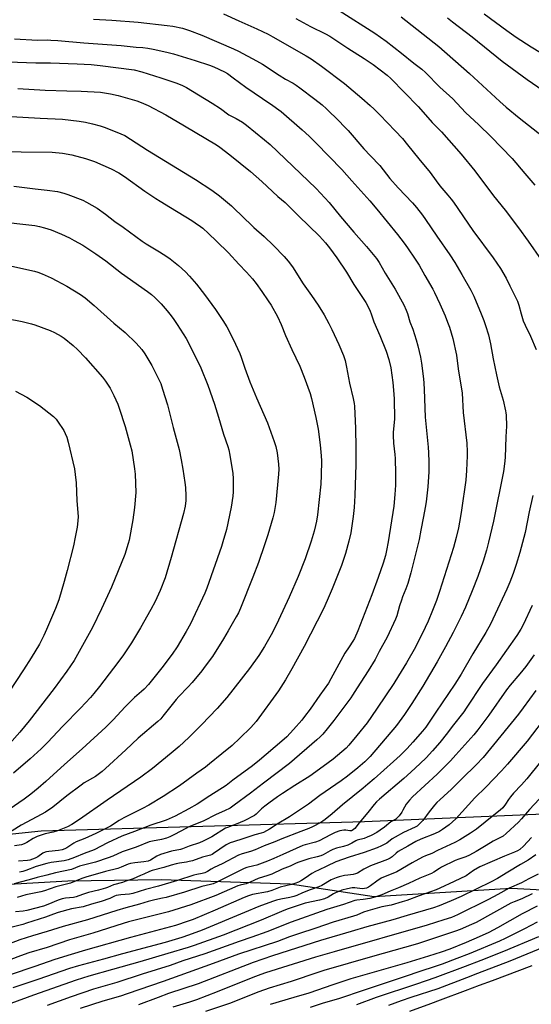
# Model space of a CAD drawing. Units: inches. Extents: x 1237772 to 1243772, y 593452 to 597452.
# Drawn here: x 1239451 to 1239708, y 595977 to 596471 of the extents above; entities that cross this region are included whole.
import ezdxf

# ---------------------------------------------------------------- set-up
doc = ezdxf.new("R2010")
doc.units = ezdxf.units.IN
doc.header["$MEASUREMENT"] = 0
for name, color, linetype in [('NTRL-Farm Land', 3, 'Continuous'), ('NTRL-Pasture Land', 2, 'Continuous'), ('Undefined', 1, 'Continuous')]:
    doc.layers.add(name, color=color, linetype=linetype)

msp = doc.modelspace()

# ---------------------------------------------------------------- linework, layer by layer
at = {"layer": 'NTRL-Farm Land'}
msp.add_lwpolyline([(1239095.87, 596506.31), (1239242.76, 596518.99), (1239444.71, 596532.17), (1239623.15, 596547.78), (1239717.19, 596547.17), (1239761.91, 596539.99), (1239845.89, 596500.19), (1239887.33, 596474.71), (1239900.68, 596446.78), (1239903.63, 596418.69), (1239865.52, 596324.09), (1239794.24, 596160.05), (1239748.9, 596074.21), (1239624.03, 596068.78), (1239461.9, 596064.06), (1239390.29, 596056.65), (1239427.51, 596176.58), (1239427.89, 596218.41), (1239414.81, 596245.58), (1239368.9, 596281.64), (1239294.58, 596302.83), (1239223.22, 596312.14), (1239171.31, 596309.33)], dxfattribs=at)
at = {"layer": 'NTRL-Pasture Land'}
msp.add_polyline3d([(1239443.02, 596037.48, 0), (1239475.35, 596039.26, 0), (1239522.12, 596039.89, 0), (1239586.79, 596037.67, 0), (1239628.94, 596031.37, 0), (1239697.64, 596035.5, 0), (1239738.52, 596033.38, 0), (1239759.35, 596042.5, 0), (1239813.05, 596048.86, 0), (1239833.96, 596089.35, 0), (1239987.02, 596411.21, 0)], dxfattribs=at)
at = {"layer": 'Undefined'}
for points, elevation in [([(1239553.44, 596473.48), (1239561.03, 596469.95), (1239570.16, 596465.99), (1239575.76, 596463.22), (1239578.1, 596461.96), (1239594.86, 596452.48), (1239597.28, 596450.95), (1239602.51, 596447.22), (1239614.02, 596438.49), (1239622.7, 596431.24), (1239626.87, 596427.61), (1239629, 596425.68), (1239631.82, 596422.91), (1239639.5, 596414.88), (1239643.07, 596410.98), (1239645.68, 596407.93), (1239651.33, 596400.81), (1239657.03, 596393.99), (1239659.99, 596389.76), (1239661.91, 596387.27), (1239665.94, 596382.61), (1239667.51, 596380.69), (1239668.66, 596379.1), (1239678.35, 596364.91), (1239688.52, 596351.24), (1239692.2, 596345.84), (1239695.07, 596340.99), (1239696.94, 596337.19), (1239699.86, 596331.63), (1239700.86, 596329.54), (1239701.53, 596327.56), (1239702.64, 596323.27), (1239703.71, 596319.63), (1239704.63, 596317.48), (1239707.34, 596312.08), (1239710.16, 596305.32)], 564), ([(1239589.68, 596471.06), (1239596.93, 596467.06), (1239604.48, 596463.46), (1239606.67, 596462.22), (1239615.73, 596456.31), (1239623.86, 596451.12), (1239628.48, 596448.04), (1239635.45, 596442.66), (1239637.34, 596441), (1239651.03, 596426.98), (1239655.76, 596421.55), (1239658.09, 596419.05), (1239662.74, 596414.29), (1239672.55, 596403.19), (1239679.37, 596394.89), (1239688.8, 596382.38), (1239694.68, 596375.18), (1239701.35, 596366.25), (1239706.18, 596359.55), (1239712.59, 596350.26)], 562), ([(1239611.43, 596475.08), (1239629.19, 596463.74), (1239634.95, 596459.77), (1239642.6, 596453.76), (1239648.78, 596448.74), (1239652.78, 596445.67), (1239654.69, 596444.02), (1239661.84, 596436.69), (1239668.29, 596430.96), (1239674.8, 596424.04), (1239681.39, 596417.89), (1239687.44, 596412), (1239698.09, 596400.94), (1239704.53, 596393.53), (1239709.41, 596387.7)], 560), ([(1239642.53, 596471.9), (1239661.3, 596457.08), (1239676.78, 596443.58), (1239691.96, 596429.59), (1239695.13, 596426.77), (1239701.65, 596421.3), (1239713.35, 596412.11)], 558), ([(1239665.62, 596471.44), (1239668.28, 596469.53), (1239678.12, 596461.93), (1239693.09, 596449.74), (1239705.68, 596440.58), (1239713.73, 596435.01)], 556), ([(1239684, 596473.42), (1239695.51, 596465.03), (1239700.11, 596461.83), (1239707.62, 596456.92), (1239717, 596451.25)], 554), ([(1239488.23, 596470.78), (1239497.32, 596470.36), (1239510.64, 596469.31), (1239525.18, 596467.69), (1239527.91, 596467.25), (1239532.84, 596466.2), (1239536.39, 596465.1), (1239542.57, 596462.7), (1239558.47, 596455.9), (1239560.83, 596454.79), (1239569.92, 596449.95), (1239572.94, 596448.2), (1239581.26, 596442.7), (1239584.48, 596440.82), (1239588.35, 596438.7), (1239589.83, 596437.79), (1239591.73, 596436.44), (1239599.22, 596430.74), (1239602.78, 596427.94), (1239605.09, 596425.92), (1239611.34, 596419.77), (1239613.73, 596417.27), (1239615.87, 596414.96), (1239623.7, 596405.93), (1239627.1, 596402.26), (1239631.73, 596397.43), (1239636.86, 596391.02), (1239640.98, 596386.33), (1239648.08, 596378.78), (1239650.18, 596376.42), (1239653.18, 596372.62), (1239654.72, 596370.49), (1239660.33, 596362.05), (1239666.85, 596352.73), (1239669.42, 596348.92), (1239672.83, 596342.85), (1239677.41, 596335.09), (1239678.94, 596331.99), (1239682.59, 596323.28), (1239683.96, 596319.83), (1239684.82, 596317.43), (1239686.23, 596312.73), (1239687.18, 596308.25), (1239688.52, 596300.65), (1239690.19, 596292.58), (1239691.63, 596286.7), (1239693.53, 596279.9), (1239694.76, 596274.71), (1239694.98, 596273.55), (1239695.09, 596272.4), (1239695.32, 596266.92), (1239695.02, 596261.67), (1239694.67, 596251.29), (1239694.36, 596248.15), (1239693.75, 596244.26), (1239688.79, 596219.32), (1239686.28, 596208.9), (1239685.2, 596204.92), (1239683.5, 596199.31), (1239680.87, 596191.72), (1239678.13, 596184.55), (1239674.68, 596176.36), (1239672.48, 596171.64), (1239668.47, 596163.54), (1239664.77, 596156.49), (1239660.46, 596148.94), (1239653.26, 596136.8), (1239647.83, 596128.05), (1239644.17, 596122.55), (1239640.05, 596117.09), (1239626.85, 596101.53), (1239624.27, 596098.83), (1239620.74, 596095.79), (1239615.53, 596091.67), (1239612.31, 596089.3), (1239601.65, 596081.94), (1239596.04, 596077.63), (1239586.52, 596071.34), (1239580.36, 596067.67), (1239576.4, 596065.18), (1239573.4, 596063.5), (1239572.22, 596063.09), (1239569.06, 596062.33), (1239563.05, 596060.26), (1239558.34, 596058.84), (1239556.71, 596058.26), (1239554.76, 596057.22), (1239548.41, 596052.86), (1239547.64, 596052.44), (1239546.79, 596052.09), (1239542.89, 596051.05), (1239537.85, 596049.33), (1239536.19, 596048.85), (1239534.79, 596048.54), (1239531.36, 596048.03), (1239529.68, 596047.69), (1239527.2, 596047.05), (1239523.41, 596045.9), (1239517.55, 596044.45), (1239516.27, 596043.94), (1239513.42, 596042.53), (1239511.82, 596041.83), (1239508.01, 596040.3), (1239504.44, 596039.01), (1239502.77, 596038.48), (1239498.28, 596037.26), (1239495.3, 596035.92), (1239494.19, 596035.54), (1239490.76, 596034.61), (1239485.68, 596033.44), (1239482.69, 596032.41), (1239479.55, 596031.2), (1239478.23, 596030.92), (1239474.13, 596030.48), (1239472.43, 596030.15), (1239470.49, 596029.52), (1239465.29, 596027.31), (1239463.15, 596026.61), (1239454.81, 596024.45), (1239452.85, 596024.09), (1239449.15, 596023.67)], 566), ([(1239448.59, 596460.96), (1239460.12, 596460.3), (1239465.02, 596460.38), (1239466.78, 596460.32), (1239470.35, 596460.07), (1239483.29, 596458.91), (1239502.13, 596457.56), (1239509.52, 596456.78), (1239512.88, 596456.6), (1239515.47, 596456.25), (1239518.05, 596455.81), (1239524.93, 596454.33), (1239528.33, 596453.43), (1239539.1, 596450.08), (1239546.37, 596447.72), (1239548.55, 596446.84), (1239553.91, 596444.47), (1239555.38, 596443.61), (1239558.26, 596441.35), (1239564.59, 596436.73), (1239572.91, 596431.03), (1239578.2, 596427.5), (1239581.14, 596425.43), (1239582.24, 596424.55), (1239592.82, 596415.4), (1239596.32, 596412.2), (1239599.87, 596408.72), (1239612.69, 596395.43), (1239617.81, 596389.83), (1239626.72, 596379.79), (1239630.23, 596375.61), (1239640.55, 596362.9), (1239643.91, 596358.6), (1239645.58, 596356.3), (1239649.49, 596350.65), (1239651.41, 596347.65), (1239654.38, 596342.36), (1239658.42, 596335.49), (1239659.24, 596333.93), (1239661.86, 596328.28), (1239664.49, 596322.16), (1239665.76, 596318.98), (1239666.62, 596316.51), (1239668.32, 596310.78), (1239670.2, 596302.55), (1239671.04, 596295.65), (1239673.02, 596283.48), (1239673.63, 596273.87), (1239675.38, 596258.51), (1239675.52, 596254.14), (1239675.51, 596252.09), (1239675.24, 596244.7), (1239674.81, 596239.94), (1239672.77, 596224.93), (1239672.26, 596221.77), (1239671.19, 596215.97), (1239670.1, 596211.13), (1239668.7, 596206.11), (1239661.71, 596184.18), (1239660.2, 596179.68), (1239658.21, 596174.57), (1239655.93, 596169.36), (1239653.03, 596163.02), (1239651.22, 596159.39), (1239649.62, 596156.34), (1239645.17, 596148.5), (1239641.2, 596141.89), (1239638.74, 596138.07), (1239630.39, 596125.78), (1239627.6, 596121.52), (1239625.44, 596118.45), (1239620.28, 596111.97), (1239616.23, 596107.23), (1239614.86, 596105.74), (1239612.77, 596103.83), (1239608.33, 596100.18), (1239603.4, 596096.42), (1239596.67, 596091.67), (1239589.09, 596086.97), (1239582.91, 596082.96), (1239580.5, 596081.31), (1239576.19, 596078.22), (1239574.09, 596076.6), (1239572.5, 596075.26), (1239569.82, 596072.6), (1239568.97, 596071.94), (1239563.74, 596069.37), (1239559.77, 596067.58), (1239558.44, 596067.04), (1239555.47, 596066.03), (1239554.4, 596065.57), (1239547.51, 596061.22), (1239543.14, 596059.06), (1239541.28, 596058.29), (1239536.22, 596056.56), (1239532.87, 596055.29), (1239531.74, 596054.98), (1239527.26, 596054.03), (1239521.71, 596052.4), (1239519.96, 596051.57), (1239516.79, 596049.58), (1239515.64, 596049.06), (1239513.47, 596048.69), (1239508.86, 596048.31), (1239506.67, 596047.87), (1239505.58, 596047.52), (1239502, 596046.06), (1239500.36, 596045.48), (1239494.17, 596043.87), (1239484.41, 596041.16), (1239482.29, 596040.44), (1239476.63, 596038.09), (1239469.27, 596036.29), (1239463.55, 596034.17), (1239461.81, 596033.74), (1239454.22, 596032.17), (1239449.94, 596030.93)], 568), ([(1239445.41, 596449.47), (1239459.31, 596448.88), (1239466.64, 596448.84), (1239480.05, 596448.48), (1239487.03, 596448.04), (1239491.52, 596447.63), (1239508.52, 596445.39), (1239512.47, 596444.48), (1239521.98, 596441.47), (1239529.92, 596438.77), (1239532.84, 596437.59), (1239534.9, 596436.49), (1239540.8, 596432.97), (1239547.65, 596428.72), (1239551.82, 596425.98), (1239556.13, 596422.93), (1239559.66, 596421.03), (1239562.89, 596419.15), (1239564.86, 596417.7), (1239573.95, 596410.33), (1239576.75, 596407.94), (1239592.03, 596393.46), (1239599.86, 596385.93), (1239606.41, 596378.95), (1239611.99, 596372.04), (1239618.75, 596364.19), (1239625.14, 596356.94), (1239630.04, 596350.9), (1239631.37, 596348.96), (1239634.41, 596343.65), (1239639.47, 596335.63), (1239643.73, 596327.75), (1239645.01, 596325.09), (1239645.64, 596323.35), (1239646.75, 596319.22), (1239648.27, 596315.57), (1239649.92, 596310.23), (1239650.8, 596307.14), (1239652.17, 596301.54), (1239652.67, 596298.42), (1239653.7, 596290.6), (1239653.9, 596288.56), (1239654.08, 596285.34), (1239654.51, 596271.46), (1239655.94, 596256.47), (1239656.13, 596253.59), (1239656.27, 596249.03), (1239656.26, 596244.15), (1239655.82, 596236.57), (1239654.99, 596229.13), (1239654.53, 596226.27), (1239653.7, 596221.73), (1239652.26, 596214.81), (1239651.52, 596210.16), (1239647.32, 596193.5), (1239645.78, 596188.19), (1239644.77, 596185.49), (1239643.11, 596181.49), (1239642.55, 596179.87), (1239641.6, 596176.89), (1239640.26, 596171.95), (1239639.65, 596170.24), (1239635.48, 596161.3), (1239631.47, 596154.15), (1239629.35, 596150.03), (1239625.91, 596144.42), (1239620.34, 596135.91), (1239618.12, 596132.2), (1239617.3, 596130.96), (1239608.78, 596119.5), (1239605.44, 596115.35), (1239603.19, 596112.77), (1239601.84, 596111.39), (1239600.16, 596109.85), (1239586.42, 596098.05), (1239573.43, 596088.22), (1239566.95, 596083.18), (1239558.8, 596077.14), (1239556.65, 596075.65), (1239553.96, 596074.22), (1239549.78, 596072.4), (1239543.2, 596069.15), (1239537.65, 596066.99), (1239536.06, 596066.3), (1239534.51, 596065.53), (1239528.81, 596062.42), (1239526.41, 596061.31), (1239524.78, 596060.65), (1239522.26, 596059.91), (1239517.79, 596059.14), (1239516.18, 596058.71), (1239509.58, 596056.12), (1239502.64, 596053.82), (1239497.86, 596051.61), (1239495.58, 596050.72), (1239489.16, 596048.6), (1239481.12, 596046.52), (1239477.22, 596044.98), (1239469.08, 596043.28), (1239464.88, 596042.05), (1239459.98, 596040.83), (1239455.92, 596039.72), (1239451.46, 596038.64), (1239448.46, 596037.79)], 570), ([(1239450.29, 596436.11), (1239463.92, 596435.24), (1239474.86, 596434.89), (1239481.95, 596434.78), (1239491.72, 596434.15), (1239496.76, 596433.44), (1239500.62, 596432.56), (1239509.91, 596429.89), (1239512.13, 596429.1), (1239515.66, 596427.61), (1239524.51, 596422.83), (1239533.77, 596417.41), (1239549.9, 596407.77), (1239551.54, 596406.62), (1239556.6, 596402.78), (1239566.87, 596394.53), (1239572.52, 596389.56), (1239580.6, 596381.95), (1239584.27, 596378.92), (1239585.66, 596377.66), (1239591.05, 596372.21), (1239601.49, 596362.05), (1239604.56, 596358.72), (1239606.56, 596356.22), (1239610.22, 596351.25), (1239615.11, 596344.07), (1239618.7, 596337.97), (1239622.47, 596332.42), (1239624.67, 596328.93), (1239625.52, 596327.41), (1239626.9, 596324.56), (1239627.45, 596323.25), (1239628.78, 596319.23), (1239631.84, 596312.31), (1239634.96, 596304.59), (1239636.3, 596300.42), (1239637.24, 596296.19), (1239638.27, 596288.88), (1239638.63, 596285.01), (1239638.92, 596280.67), (1239639.07, 596270.46), (1239638.48, 596263.96), (1239638.4, 596262.28), (1239638.64, 596258.51), (1239639.24, 596252.82), (1239639.39, 596250.72), (1239639.63, 596243.17), (1239639.58, 596237.47), (1239639.34, 596232.65), (1239638.74, 596226.87), (1239636, 596208.95), (1239635.17, 596204.69), (1239634.55, 596202.16), (1239633.44, 596198.26), (1239630.96, 596191.17), (1239627.68, 596182.47), (1239620.7, 596164.39), (1239619, 596160.67), (1239618.17, 596159.25), (1239616.32, 596156.51), (1239614.28, 596153.26), (1239607.25, 596140.35), (1239606.01, 596138.25), (1239601.69, 596132.3), (1239596.76, 596125.23), (1239594.03, 596121.5), (1239592.58, 596119.68), (1239588.56, 596115.01), (1239585.07, 596111.43), (1239582.6, 596109.15), (1239571.51, 596099.73), (1239567.94, 596096.82), (1239558.11, 596089.58), (1239554.71, 596086.94), (1239546.5, 596081.79), (1239540.23, 596077.72), (1239535.98, 596075.23), (1239529.14, 596071.58), (1239526.16, 596070.21), (1239524.61, 596069.58), (1239516.87, 596067.04), (1239508.79, 596063.87), (1239502.46, 596061.57), (1239495.25, 596058.3), (1239488.57, 596054.82), (1239483.59, 596053), (1239478.64, 596050.91), (1239475.49, 596049.72), (1239473.44, 596049.22), (1239467.03, 596048.34), (1239464.73, 596047.94), (1239459.43, 596046.36), (1239454.34, 596044.38), (1239452.73, 596043.85), (1239451.04, 596043.51)], 572), ([(1239440.89, 596422.42), (1239461.45, 596421.16), (1239472.62, 596420.65), (1239481.07, 596419.64), (1239484.22, 596419.14), (1239487.63, 596418.42), (1239491.62, 596417.35), (1239494.02, 596416.56), (1239501.97, 596413.44), (1239503.96, 596412.53), (1239515.25, 596405.23), (1239539.36, 596390.5), (1239547.61, 596385.2), (1239551.38, 596382.26), (1239557.32, 596377.28), (1239559.27, 596375.54), (1239562.28, 596372.69), (1239568.52, 596366.53), (1239573.74, 596361.92), (1239578.46, 596357.41), (1239583.79, 596351.91), (1239585.88, 596349.53), (1239587.94, 596346.82), (1239593.37, 596338.18), (1239597.58, 596332.36), (1239600.88, 596327.62), (1239603.9, 596322.77), (1239606.27, 596318.38), (1239607.76, 596315.32), (1239611.27, 596307.85), (1239613.55, 596302.34), (1239614.31, 596299.9), (1239615.12, 596296.54), (1239616.57, 596288.45), (1239618.35, 596280.89), (1239618.87, 596278.31), (1239619, 596276.95), (1239619.52, 596265.83), (1239619.8, 596256.28), (1239619.69, 596247.69), (1239619.16, 596232.31), (1239618.85, 596226.25), (1239618.44, 596221.76), (1239617.21, 596213.53), (1239616.27, 596209.33), (1239614.61, 596203.25), (1239613.44, 596199.69), (1239612.52, 596197.17), (1239607.92, 596185.46), (1239605.4, 596179.61), (1239603.52, 596175.52), (1239593.79, 596156.54), (1239587.68, 596145.36), (1239584.47, 596139.83), (1239580.91, 596134.32), (1239569.68, 596119.07), (1239568.42, 596117.52), (1239567.08, 596116.05), (1239561.58, 596110.66), (1239557.69, 596107.07), (1239552.49, 596102.9), (1239546.43, 596097.77), (1239544.41, 596096.22), (1239539.98, 596093.16), (1239531.31, 596086.74), (1239523.13, 596081.51), (1239515.87, 596077.17), (1239512.77, 596075.49), (1239503.38, 596070.8), (1239501.15, 596069.54), (1239496.67, 596066.7), (1239494.36, 596065.39), (1239489.37, 596062.96), (1239483.77, 596060.48), (1239479.46, 596058.74), (1239478.36, 596058.13), (1239474.75, 596055.83), (1239473.75, 596055.33), (1239472.46, 596054.82), (1239470.66, 596054.43), (1239465.73, 596053.99), (1239464.65, 596053.83), (1239463.9, 596053.64), (1239462.71, 596053.09), (1239460.24, 596051.34), (1239458.91, 596050.56), (1239457.62, 596050.04), (1239456.2, 596049.65), (1239455.04, 596049.48), (1239450.62, 596049.13)], 574), ([(1239443, 596404.58), (1239451.87, 596404.32), (1239467.53, 596404.2), (1239472.69, 596403.76), (1239477.39, 596402.88), (1239484.19, 596401.08), (1239488.63, 596399.49), (1239496.99, 596395.76), (1239500.94, 596393.76), (1239503.78, 596391.98), (1239513.96, 596384.63), (1239519.37, 596381.04), (1239521.61, 596379.61), (1239526.8, 596376.54), (1239537.47, 596369.96), (1239539.19, 596368.83), (1239541.86, 596366.96), (1239543.02, 596366.05), (1239545.87, 596363.48), (1239549.91, 596359.65), (1239555.91, 596353.69), (1239561.08, 596348.12), (1239564.97, 596344.08), (1239567.91, 596340.8), (1239569.8, 596338.36), (1239572.65, 596334.42), (1239575.81, 596329.74), (1239577.23, 596327.47), (1239580.38, 596321.84), (1239582.22, 596317.85), (1239584.52, 596312.33), (1239587.65, 596305.36), (1239591.64, 596297.07), (1239593.89, 596291.46), (1239596.81, 596283.33), (1239597.48, 596280.82), (1239599.67, 596271.24), (1239600.77, 596265.43), (1239601.85, 596257.61), (1239602.39, 596252.02), (1239602.49, 596249.51), (1239602.4, 596242.49), (1239602.11, 596237.95), (1239600.45, 596222.54), (1239599.98, 596219.3), (1239599.56, 596217.27), (1239598.83, 596214.43), (1239597.26, 596209.42), (1239594.27, 596200.59), (1239590.83, 596191.72), (1239586.26, 596181.26), (1239580.99, 596169.81), (1239577.92, 596163.62), (1239574, 596156.61), (1239571.14, 596152.06), (1239566.47, 596145.58), (1239555.07, 596131.13), (1239550.19, 596125.55), (1239542.42, 596117.38), (1239535.93, 596111.04), (1239531.1, 596106.58), (1239527.19, 596103.21), (1239517.72, 596095.45), (1239511.88, 596091.09), (1239495.07, 596079.7), (1239481.2, 596069.89), (1239477.38, 596067.42), (1239475.09, 596066.25), (1239470.21, 596064.23), (1239468.02, 596063.64), (1239463.95, 596062.76), (1239459.95, 596061.4), (1239457.92, 596060.43), (1239454.72, 596058.37), (1239453.42, 596057.71), (1239452.1, 596057.35), (1239448.64, 596056.75)], 576), ([(1239448.23, 596387.2), (1239458.87, 596385.87), (1239465.01, 596385.21), (1239470.1, 596384.42), (1239473.26, 596383.62), (1239475.25, 596383.03), (1239482.79, 596380.1), (1239484.67, 596379.18), (1239490.11, 596376.05), (1239494.15, 596373.11), (1239498.97, 596369.45), (1239503.12, 596366.56), (1239512.54, 596359.58), (1239514.64, 596358.22), (1239521.35, 596354.28), (1239525.01, 596351.88), (1239526.67, 596350.68), (1239530.81, 596347.42), (1239534.28, 596344.24), (1239536.32, 596342.1), (1239539.83, 596338.08), (1239543.78, 596332.97), (1239549.38, 596325.41), (1239553.12, 596319.93), (1239555.01, 596316.7), (1239558.21, 596310.49), (1239561.53, 596303.39), (1239562.29, 596301.51), (1239564.12, 596296.08), (1239566.57, 596289.23), (1239569.96, 596281.13), (1239575.39, 596268.57), (1239578.86, 596259.33), (1239579.58, 596256.77), (1239580.28, 596253.62), (1239580.94, 596247.86), (1239581.07, 596245.34), (1239580.93, 596242.86), (1239579.67, 596228.75), (1239578.77, 596223.66), (1239578.17, 596221.12), (1239575.63, 596212.6), (1239573.96, 596207.51), (1239570.91, 596198.63), (1239568.12, 596191.29), (1239561.86, 596175.82), (1239560.82, 596173.5), (1239559.76, 596171.45), (1239555.78, 596164.44), (1239553.43, 596160.5), (1239547.81, 596151.62), (1239544.24, 596146.67), (1239542.48, 596144.35), (1239537.67, 596138.52), (1239535.49, 596136.17), (1239531.05, 596131.64), (1239529.57, 596130), (1239523.02, 596121.68), (1239521.93, 596120.41), (1239520.49, 596119.09), (1239510.61, 596110.68), (1239504.43, 596104.84), (1239494.29, 596095.49), (1239492.55, 596093.94), (1239491.26, 596092.92), (1239489.14, 596091.49), (1239483.59, 596088.24), (1239481.99, 596087.19), (1239474.87, 596081.85), (1239467.76, 596076.2), (1239464.19, 596073.71), (1239459.85, 596071.22), (1239452.01, 596067.1), (1239440.9, 596060.22)], 578), ([(1239439.24, 596369.61), (1239458.73, 596367.4), (1239461.19, 596367.02), (1239463.66, 596366.33), (1239467, 596365.21), (1239472.21, 596363.1), (1239476.18, 596361.19), (1239478.53, 596360), (1239482.79, 596357.53), (1239489.45, 596353.23), (1239494.31, 596349.74), (1239502.32, 596343.61), (1239515.32, 596334.39), (1239517.2, 596332.96), (1239518.93, 596331.45), (1239522.13, 596328.23), (1239525.19, 596324.75), (1239527.14, 596322.24), (1239528.47, 596320.41), (1239530.16, 596317.87), (1239534.68, 596310.78), (1239536.07, 596308.32), (1239542.09, 596296.12), (1239545.46, 596287.55), (1239548.9, 596277.95), (1239550.8, 596271.42), (1239553.39, 596263.02), (1239555.52, 596256.72), (1239556.02, 596255.05), (1239556.57, 596252.49), (1239557.98, 596243.17), (1239558.25, 596240.68), (1239558.3, 596239.24), (1239558.27, 596234), (1239558.05, 596231.96), (1239557.15, 596226.43), (1239554.84, 596215.28), (1239553.12, 596208.99), (1239552.43, 596206.76), (1239544.98, 596185.87), (1239543.97, 596183.33), (1239536.81, 596167.89), (1239534.73, 596164.18), (1239530.09, 596156.37), (1239527.69, 596152.8), (1239522.44, 596145.97), (1239515.71, 596137.65), (1239513.54, 596135.26), (1239512.28, 596134.03), (1239508.81, 596131.03), (1239504.08, 596126.43), (1239498.04, 596119.86), (1239494.4, 596116.19), (1239482.49, 596105.34), (1239473.67, 596097.51), (1239464.38, 596089.07), (1239460.4, 596085.58), (1239456.81, 596082.64), (1239453.44, 596080.11), (1239445.88, 596075.05)], 580), ([(1239445.82, 596347.43), (1239458.56, 596344.52), (1239460.28, 596344.03), (1239462.52, 596343.24), (1239466.91, 596341.17), (1239469.78, 596339.68), (1239474.75, 596336.99), (1239481.68, 596332.96), (1239483.96, 596331.28), (1239488.52, 596327.4), (1239498.37, 596318.57), (1239504.03, 596313.8), (1239509.66, 596308.51), (1239512.35, 596305.31), (1239513.9, 596303.13), (1239517.48, 596297.37), (1239521.88, 596288.35), (1239522.87, 596285.55), (1239525.33, 596277.56), (1239528.1, 596266.3), (1239531.08, 596255.26), (1239532.14, 596250.16), (1239532.96, 596245.45), (1239533.98, 596238.79), (1239534.3, 596236.19), (1239534.53, 596232.11), (1239534.46, 596229.8), (1239534.14, 596226.95), (1239533.34, 596223.19), (1239527.1, 596201.18), (1239524.05, 596190.98), (1239521.7, 596184.73), (1239519.08, 596179.22), (1239516.92, 596175.16), (1239511.74, 596165.92), (1239507.28, 596158.52), (1239502.9, 596151.96), (1239498.26, 596145.68), (1239491.21, 596136.58), (1239488.34, 596133), (1239486.72, 596131.13), (1239481.68, 596125.67), (1239472.74, 596116.67), (1239465.15, 596108.44), (1239461.97, 596105.3), (1239456.52, 596100.27), (1239448.08, 596093.16)], 582), ([(1239444.74, 596320.92), (1239452.5, 596319.3), (1239457.14, 596318.13), (1239458.83, 596317.63), (1239466.54, 596314.92), (1239468.67, 596313.91), (1239472.04, 596312), (1239473.54, 596311.05), (1239478.01, 596307.32), (1239480.17, 596305.37), (1239484.18, 596301.18), (1239492.71, 596291.41), (1239494.18, 596289.52), (1239496.49, 596286.04), (1239498.47, 596282.3), (1239500.45, 596277.97), (1239501.13, 596276.04), (1239504.06, 596266.83), (1239506.65, 596257.59), (1239507.38, 596254.52), (1239508.74, 596245.53), (1239509.03, 596242.9), (1239509.35, 596233.8), (1239508.75, 596226.25), (1239507.88, 596219.97), (1239506.03, 596209.9), (1239505.59, 596208.22), (1239503.89, 596202.68), (1239497.29, 596186.26), (1239492.19, 596175.42), (1239487.65, 596166.14), (1239483.59, 596158.64), (1239478.54, 596149.64), (1239474.88, 596144.28), (1239468.53, 596135.64), (1239455.88, 596119.32), (1239451.2, 596113.68), (1239446.15, 596107.88)], 584), ([(1239449.12, 596284.44), (1239454.78, 596281.49), (1239461.17, 596277.22), (1239468.1, 596271.78), (1239469.48, 596270.39), (1239470.2, 596269.51), (1239473.25, 596264.71), (1239474.04, 596263.2), (1239474.8, 596261.44), (1239475.56, 596258.92), (1239478.6, 596245.6), (1239479.06, 596242.7), (1239479.51, 596238.63), (1239479.86, 596229.62), (1239480.47, 596221.79), (1239480.4, 596219.49), (1239479.96, 596216.38), (1239479.03, 596211.28), (1239478.13, 596207.06), (1239475.07, 596194.68), (1239473.56, 596189.14), (1239470.74, 596179.95), (1239469.13, 596175.65), (1239464.65, 596165.12), (1239463.31, 596162.15), (1239461.04, 596157.78), (1239456.91, 596150.92), (1239453.03, 596144.86), (1239445.68, 596133.72)], 586), ([(1239708.47, 596232.16), (1239706.65, 596224.06), (1239704.59, 596213.65), (1239701.95, 596203.69), (1239700.09, 596197.73), (1239698.55, 596193.18), (1239696.89, 596188.74), (1239695.45, 596185.39), (1239687.31, 596167.8), (1239684.99, 596163.58), (1239678.47, 596152.88), (1239672.54, 596142.71), (1239669.36, 596137.67), (1239666.28, 596133.01), (1239659.8, 596123.66), (1239656.87, 596119.16), (1239654.84, 596116.25), (1239653.21, 596114.26), (1239648.32, 596108.74), (1239645.4, 596105.58), (1239642, 596102.07), (1239638.65, 596098.96), (1239628.89, 596090.29), (1239625.8, 596087.64), (1239623.38, 596085.61), (1239612.99, 596077.24), (1239607.79, 596072.8), (1239604.41, 596070.02), (1239603.25, 596069.15), (1239602.16, 596068.49), (1239597.99, 596066.34), (1239596.2, 596065.51), (1239592.15, 596063.87), (1239582.63, 596060.28), (1239579.1, 596058.7), (1239573.8, 596056.77), (1239569.2, 596054.71), (1239566.98, 596053.95), (1239562.78, 596052.73), (1239560.97, 596052.06), (1239552.72, 596047.78), (1239548.76, 596046), (1239547.26, 596045.15), (1239545.31, 596043.86), (1239544.04, 596043.31), (1239542.69, 596042.98), (1239540.08, 596042.48), (1239538.45, 596042.06), (1239530.37, 596039.46), (1239520.83, 596036.56), (1239514.27, 596034.87), (1239507.84, 596032.82), (1239506.22, 596032.52), (1239501.97, 596032.21), (1239499.48, 596031.83), (1239498.7, 596031.54), (1239496.4, 596030.42), (1239491.96, 596028.82), (1239487.25, 596027.52), (1239483.08, 596026.26), (1239477.15, 596025.16), (1239470.51, 596023.4), (1239468.1, 596022.58), (1239464.08, 596020.97), (1239454.55, 596017.96), (1239452.71, 596017.43), (1239444.66, 596015.4)], 564), ([(1239708.15, 596177.11), (1239703.62, 596167.51), (1239702.42, 596165.22), (1239700.54, 596162.12), (1239690.17, 596147.5), (1239683.27, 596138.13), (1239675.08, 596125.68), (1239673.83, 596123.89), (1239668.07, 596116.6), (1239665.69, 596113.35), (1239661.83, 596108.46), (1239658.21, 596104.28), (1239654.94, 596100.82), (1239652.05, 596097.97), (1239647.3, 596093.59), (1239643.82, 596090.55), (1239631.54, 596080.13), (1239630.13, 596078.84), (1239628.94, 596077.55), (1239625.83, 596073.54), (1239621.36, 596068.26), (1239619.19, 596065.49), (1239618.61, 596064.87), (1239617.97, 596064.42), (1239617.51, 596064.27), (1239616.8, 596064.23), (1239614.72, 596064.62), (1239613.66, 596064.65), (1239611.79, 596064.24), (1239609.42, 596063.4), (1239607.09, 596062.36), (1239601.36, 596059.3), (1239599.53, 596058.66), (1239594.26, 596057.34), (1239593.08, 596056.95), (1239583.19, 596052.35), (1239578.69, 596050.38), (1239575.47, 596049.07), (1239570.09, 596047.07), (1239568.59, 596046.68), (1239565.14, 596045.97), (1239563.74, 596045.5), (1239552.72, 596039.88), (1239549.64, 596038.4), (1239548.12, 596037.8), (1239546.82, 596037.42), (1239542.6, 596036.42), (1239533.85, 596033.6), (1239524.68, 596030.95), (1239522.75, 596030.48), (1239518.98, 596029.78), (1239515.63, 596028.93), (1239511.19, 596027.52), (1239504.35, 596025.71), (1239499.91, 596024.38), (1239485.11, 596019.73), (1239473.04, 596016.44), (1239465.01, 596013.84), (1239457.55, 596011.7), (1239451.2, 596009.66), (1239439.73, 596005.41)], 562), ([(1239709.23, 596152.51), (1239704.98, 596146.54), (1239701.95, 596142.83), (1239697.19, 596137.25), (1239695.33, 596134.88), (1239686.34, 596122.19), (1239680.93, 596114.94), (1239678.83, 596112.42), (1239669.95, 596102.32), (1239667.13, 596099.26), (1239660.55, 596092.59), (1239648.23, 596081.3), (1239646.59, 596079.7), (1239644.99, 596077.59), (1239643.37, 596074.62), (1239642.76, 596073.64), (1239641.38, 596071.75), (1239640.61, 596070.88), (1239639.71, 596070.19), (1239637.36, 596068.76), (1239634.03, 596066.04), (1239631.93, 596064.55), (1239630.21, 596063.49), (1239627.36, 596061.97), (1239625.5, 596061.13), (1239623.87, 596060.51), (1239620.36, 596059.62), (1239619.77, 596059.33), (1239617.79, 596058.07), (1239615.77, 596057.13), (1239613.49, 596056.42), (1239609.99, 596055.56), (1239608.22, 596054.96), (1239606.94, 596054.34), (1239603.42, 596052.25), (1239602.19, 596051.68), (1239600.39, 596051.18), (1239596.16, 596050.31), (1239591.2, 596048.6), (1239589.84, 596048.04), (1239586.89, 596046.58), (1239582.84, 596045.01), (1239577.67, 596042.62), (1239575.58, 596041.89), (1239570.8, 596040.43), (1239566.83, 596038.58), (1239564.73, 596037.73), (1239563.93, 596037.49), (1239561.82, 596037.06), (1239560.6, 596036.69), (1239549.5, 596031.93), (1239537.02, 596027.28), (1239525.74, 596023.78), (1239505.74, 596018.7), (1239503.02, 596017.95), (1239487.94, 596013.07), (1239476.13, 596009.7), (1239464.9, 596005.89), (1239455.84, 596003.17), (1239451.65, 596001.75), (1239436.85, 595996.19)], 560), ([(1239709.95, 596134.61), (1239703.69, 596125.82), (1239701.29, 596122.68), (1239692.51, 596111.79), (1239683.53, 596101.07), (1239680.09, 596097.39), (1239673.07, 596090.5), (1239667.55, 596084.96), (1239665.91, 596083.41), (1239661.8, 596079.8), (1239660.4, 596078.4), (1239659.26, 596077.13), (1239656.55, 596073.82), (1239653.27, 596069.51), (1239651.35, 596067.4), (1239650.45, 596066.68), (1239649.42, 596066.09), (1239643.66, 596063.41), (1239639.44, 596061.18), (1239637.94, 596060.2), (1239635.28, 596058.08), (1239632.67, 596056.7), (1239630.5, 596055.77), (1239623.84, 596053.41), (1239616.47, 596051.15), (1239609.77, 596048.75), (1239605.17, 596046.51), (1239600.94, 596044.66), (1239599.44, 596043.93), (1239597.71, 596042.89), (1239594.41, 596040.6), (1239592.49, 596039.4), (1239590.99, 596038.61), (1239589.22, 596037.86), (1239587.44, 596037.33), (1239581.83, 596036.04), (1239577.57, 596034.37), (1239575.52, 596033.7), (1239567.95, 596032.33), (1239565.94, 596031.79), (1239563.73, 596030.91), (1239549.23, 596024.48), (1239538.1, 596019.86), (1239535.69, 596018.96), (1239529.3, 596016.84), (1239506.68, 596010.82), (1239484.14, 596004.54), (1239477.06, 596002.42), (1239468.82, 595999.77), (1239458.84, 595996.28), (1239446.42, 595992.18)], 558), ([(1239715.83, 596122.57), (1239705.63, 596109.21), (1239695.81, 596097.65), (1239692.83, 596094.4), (1239684.87, 596086.19), (1239679.46, 596080.79), (1239669.89, 596070.24), (1239666.55, 596067.27), (1239663.22, 596064.9), (1239661.75, 596063.98), (1239659.19, 596062.72), (1239652.36, 596060.04), (1239649.78, 596058.87), (1239645.73, 596056.68), (1239640.99, 596053.89), (1239639.91, 596053.11), (1239637.95, 596051.31), (1239636.92, 596050.57), (1239635.63, 596049.99), (1239627.02, 596046.8), (1239623.72, 596045.08), (1239620.55, 596043.15), (1239619.54, 596042.68), (1239618.35, 596042.4), (1239615.75, 596042.15), (1239613.98, 596041.88), (1239611.45, 596041.27), (1239609.83, 596040.75), (1239607.3, 596039.67), (1239602.72, 596036.89), (1239601.19, 596036.16), (1239596.77, 596034.73), (1239592.94, 596033.17), (1239590.1, 596031.89), (1239588.61, 596031.33), (1239586.59, 596030.84), (1239582.07, 596030.12), (1239579.89, 596029.55), (1239577.97, 596028.9), (1239571.17, 596026.33), (1239563.86, 596023.45), (1239542.66, 596014.49), (1239535.83, 596011.99), (1239532.53, 596010.93), (1239524.18, 596008.43), (1239515.86, 596006.16), (1239502.76, 596002.76), (1239493.19, 596000.05), (1239480.65, 595996.7), (1239476.22, 595995.36), (1239460.3, 595989.78), (1239447.69, 595985.72)], 556), ([(1239712.3, 596098.87), (1239705.44, 596090.3), (1239702.76, 596087.26), (1239698.79, 596083.08), (1239697.31, 596081.34), (1239696.3, 596079.98), (1239694.82, 596077.58), (1239693.49, 596075.85), (1239692.14, 596074.62), (1239688.94, 596072.15), (1239680.26, 596065.15), (1239677.19, 596063.06), (1239671.9, 596059.85), (1239669.34, 596058.52), (1239660.74, 596054.51), (1239657.86, 596053.01), (1239654.61, 596051.76), (1239653.13, 596051.08), (1239647.97, 596048.27), (1239640.21, 596043.82), (1239632.48, 596040.5), (1239630.26, 596039.07), (1239627.15, 596036.68), (1239626.14, 596036.08), (1239625.09, 596035.58), (1239624.06, 596035.32), (1239622.99, 596035.25), (1239619.23, 596035.73), (1239617.97, 596035.75), (1239615.5, 596035.28), (1239612.75, 596034.51), (1239611.13, 596033.94), (1239609.88, 596033.39), (1239608.46, 596032.65), (1239605.88, 596031.12), (1239604.09, 596030.28), (1239601.52, 596029.59), (1239594.33, 596028.04), (1239585.29, 596024.98), (1239582.39, 596023.87), (1239572.22, 596019.62), (1239553.19, 596012.09), (1239538.6, 596006.78), (1239535.59, 596005.81), (1239525.47, 596002.77), (1239511.5, 595998.69), (1239497.74, 595994.85), (1239485.92, 595991.42), (1239479.57, 595989.49), (1239458.06, 595981.95), (1239446.81, 595977.8)], 554), ([(1239711.72, 596080.21), (1239706.88, 596074.96), (1239702.87, 596070.31), (1239701.33, 596068.66), (1239695.13, 596062.89), (1239693.53, 596061.69), (1239688.61, 596059.06), (1239685.07, 596056.95), (1239680.15, 596053.86), (1239676.69, 596052.06), (1239674.84, 596051.32), (1239671.3, 596050.13), (1239669.48, 596049.38), (1239662.66, 596046.06), (1239661.67, 596045.48), (1239658.86, 596043.59), (1239657.6, 596042.9), (1239651.82, 596040.57), (1239646.21, 596037.92), (1239641.09, 596035.68), (1239636.98, 596034.09), (1239632.77, 596032.2), (1239629.34, 596031.01), (1239626.83, 596030.41), (1239623.38, 596029.84), (1239620.31, 596029.54), (1239619.23, 596029.31), (1239613.57, 596027.31), (1239605.25, 596024.85), (1239587.29, 596018.53), (1239575.03, 596013.71), (1239567.51, 596011), (1239561.26, 596008.88), (1239544.07, 596002.6), (1239533.02, 595999.19), (1239526.56, 595996.92), (1239512.64, 595992.56), (1239499.95, 595988.38), (1239488.28, 595984.91), (1239476.93, 595981.19), (1239464.98, 595976.88)], 552), ([(1239707.86, 596060.95), (1239703.84, 596056.59), (1239701.92, 596055), (1239700.76, 596054.25), (1239699.3, 596053.56), (1239694.32, 596051.66), (1239681.93, 596046.23), (1239678.67, 596044.34), (1239675.11, 596041.81), (1239669.1, 596038.87), (1239661.88, 596035.52), (1239660, 596034.73), (1239651.48, 596031.7), (1239645.26, 596029.38), (1239643, 596028.66), (1239637.38, 596027.09), (1239632.77, 596026.17), (1239625.76, 596024.3), (1239623.59, 596023.52), (1239620.29, 596022.09), (1239618.63, 596021.48), (1239608.38, 596018.58), (1239599.63, 596015.6), (1239590.95, 596012.75), (1239586.55, 596011.2), (1239580.45, 596008.85), (1239560.92, 596002.44), (1239548.24, 595997.8), (1239523.15, 595988.89), (1239505.04, 595982.61), (1239501.8, 595981.56), (1239492.81, 595978.98), (1239481.54, 595975.35)], 550), ([(1239709.95, 596052.28), (1239706.09, 596049.63), (1239702.29, 596047.46), (1239695.98, 596043.51), (1239690.74, 596040.43), (1239687.6, 596038.78), (1239672.48, 596031.46), (1239667.51, 596029.17), (1239661.46, 596026.69), (1239658.71, 596025.74), (1239645.44, 596021.93), (1239638.35, 596019.72), (1239625.21, 596016.17), (1239617.41, 596013.8), (1239602.07, 596009.34), (1239578, 596001.6), (1239568.19, 595998.31), (1239540.68, 595987.7), (1239525.8, 595982.77), (1239520.63, 595980.79), (1239510.83, 595977.2)], 548), ([(1239711.18, 596042.5), (1239706.44, 596040.27), (1239702.76, 596038.29), (1239696.7, 596035.61), (1239691, 596032.43), (1239686.26, 596029.93), (1239670.68, 596022.21), (1239667.67, 596020.94), (1239663.92, 596019.66), (1239655.46, 596017.05), (1239608.8, 596003.76), (1239599.44, 596000.94), (1239574.42, 595993.17), (1239572.03, 595992.35), (1239568.04, 595990.83), (1239550.26, 595983.7), (1239539.79, 595979.69), (1239536.4, 595978.51), (1239528.05, 595976.02)], 546), ([(1239708.09, 596032.79), (1239703.05, 596030.25), (1239699.19, 596028.76), (1239697.45, 596027.98), (1239680.01, 596018.43), (1239677.81, 596017.36), (1239672.09, 596014.82), (1239669.73, 596013.96), (1239650.66, 596007.77), (1239644.16, 596005.83), (1239628.13, 596001.39), (1239603.77, 595994.38), (1239600.7, 595993.39), (1239587.34, 595988.78), (1239576.25, 595985.56), (1239571.16, 595983.64), (1239556.44, 595977.84), (1239544.42, 595973.81)], 544), ([(1239710.71, 596026.53), (1239703.22, 596022.65), (1239690.69, 596015.68), (1239686.49, 596013.44), (1239681.62, 596011.13), (1239675.08, 596008.33), (1239666.9, 596005.1), (1239662.47, 596003.55), (1239656.17, 596001.51), (1239645.39, 595998.13), (1239617.22, 595990.1), (1239608.12, 595987.11), (1239596.25, 595983.01), (1239588.62, 595980.73), (1239576.86, 595977.38)], 542), ([(1239710.61, 596018.57), (1239704.39, 596015.27), (1239694.63, 596010.42), (1239691.72, 596009.06), (1239676.51, 596002.72), (1239670.39, 596000.27), (1239663.03, 595997.54), (1239658.99, 595996.14), (1239652.26, 595993.94), (1239644.03, 595991.11), (1239623.4, 595984.38), (1239611.54, 595980.31), (1239602.78, 595977.82), (1239596.91, 595975.72)], 540), ([(1239711.26, 596011.23), (1239693.76, 596003.86), (1239682.33, 595999.39), (1239674.62, 595996.27), (1239659.36, 595990.61), (1239650.14, 595987.44), (1239629.87, 595980.73), (1239620.06, 595977.14)], 538), ([(1239713.92, 596006.09), (1239696.93, 595999.09), (1239680.75, 595992.79), (1239675.22, 595990.73), (1239660.86, 595985.2), (1239647.23, 595980.76), (1239642.47, 595979.12), (1239636.11, 595976.87)], 536), ([(1239708.02, 595996.7), (1239688.07, 595989.23), (1239681.5, 595986.84), (1239674.58, 595984.11), (1239662.1, 595979.42), (1239657.23, 595977.71), (1239646.72, 595973.74)], 534)]:
    msp.add_lwpolyline(points, dxfattribs=dict(at, elevation=elevation))

doc.saveas('drawing.dxf')
